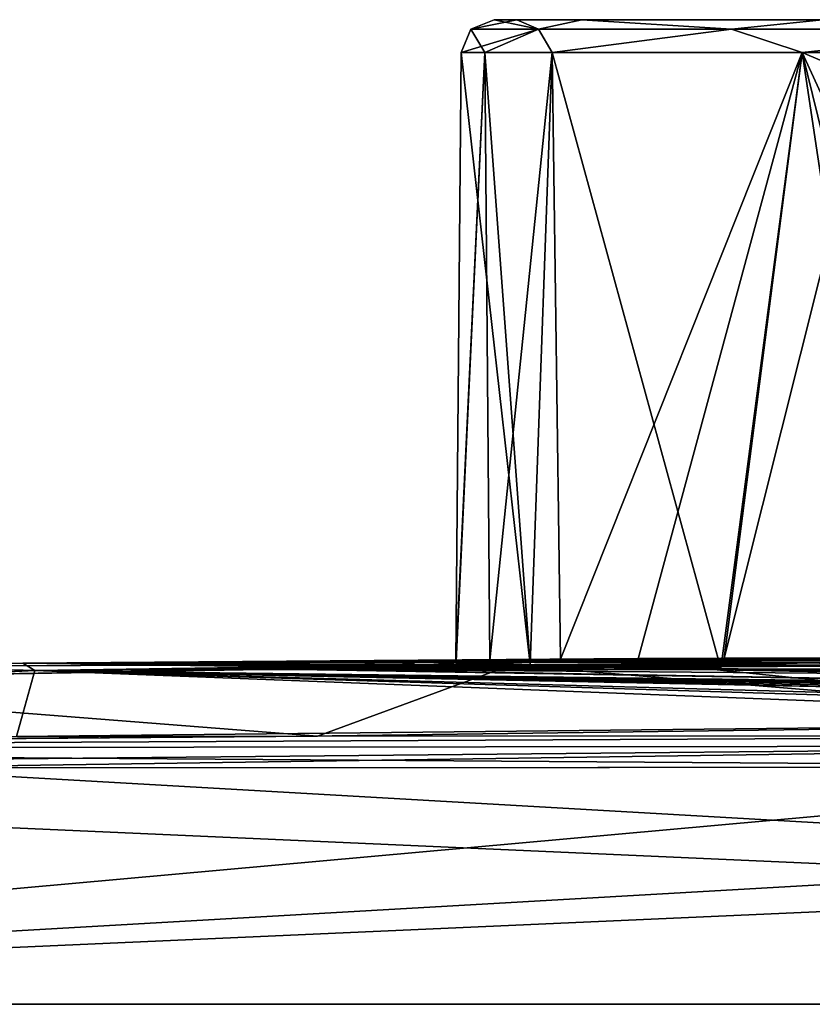
# Model space of a CAD drawing. Units: millimetres. Extents: x -82 to 82, y 17 to 106.
# Drawn here: x -41 to -17, y 27 to 57 of the extents above; entities that cross this region are included whole.
import ezdxf

# ---------------------------------------------------------------- set-up
doc = ezdxf.new("R2010")
doc.units = ezdxf.units.MM
doc.header["$LTSCALE"] = 81.481481
for name, color, linetype in [('1', 7, 'CONTINUOUS'), ('124', 7, 'CONTINUOUS'), ('125', 7, 'CONTINUOUS'), ('126', 7, 'CONTINUOUS'), ('127', 7, 'CONTINUOUS'), ('128', 7, 'CONTINUOUS'), ('129', 7, 'CONTINUOUS'), ('130', 7, 'CONTINUOUS'), ('131', 7, 'CONTINUOUS'), ('132', 7, 'CONTINUOUS'), ('133', 7, 'CONTINUOUS'), ('134', 7, 'CONTINUOUS'), ('135', 7, 'CONTINUOUS'), ('136', 7, 'CONTINUOUS'), ('137', 7, 'CONTINUOUS'), ('138', 7, 'CONTINUOUS'), ('139', 7, 'CONTINUOUS'), ('14', 7, 'CONTINUOUS'), ('140', 7, 'CONTINUOUS'), ('141', 7, 'CONTINUOUS'), ('142', 7, 'CONTINUOUS'), ('143', 7, 'CONTINUOUS'), ('144', 7, 'CONTINUOUS'), ('145', 7, 'CONTINUOUS'), ('146', 7, 'CONTINUOUS'), ('147', 7, 'CONTINUOUS'), ('148', 7, 'CONTINUOUS'), ('149', 7, 'CONTINUOUS'), ('150', 7, 'CONTINUOUS'), ('172', 7, 'CONTINUOUS'), ('173', 7, 'CONTINUOUS'), ('174', 7, 'CONTINUOUS'), ('175', 7, 'CONTINUOUS'), ('176', 7, 'CONTINUOUS'), ('19', 7, 'CONTINUOUS'), ('2', 7, 'CONTINUOUS'), ('322', 7, 'CONTINUOUS'), ('326', 7, 'CONTINUOUS'), ('329', 7, 'CONTINUOUS'), ('5', 7, 'CONTINUOUS'), ('9', 7, 'CONTINUOUS')]:
    doc.layers.add(name, color=color, linetype=linetype)

msp = doc.modelspace()

# ---------------------------------------------------------------- linework, layer by layer
at = {"layer": '1', "color": 254, "linetype": 'Continuous', "true_color": 0xe6e6e6}
for points in [[(-40.516, 37.322), (-40.146, 37.106, -40.139), (-45.144, 37.24), (-40.516, 37.322)], [(-5.315, 37.502, 0), (-2.788, 37.501, -0.364), (-40.516, 37.322), (-5.315, 37.502, 0)], [(-2.788, 37.501, -0.364), (0, 37.5, -0.5), (-40.516, 37.322), (-2.788, 37.501, -0.364)], [(0, 37.5, -0.5), (0, 37.493, -11.584), (-40.516, 37.322), (0, 37.5, -0.5)], [(0, 37.493, -11.584), (0, 37.472, -22.5), (-40.516, 37.322), (0, 37.493, -11.584)], [(0, 37.472, -22.5), (-7.249, 37.462, -24.442), (-40.516, 37.322), (0, 37.472, -22.5)], [(-7.249, 37.462, -24.442), (-12.551, 37.429, -29.738), (-40.516, 37.322), (-7.249, 37.462, -24.442)], [(-12.551, 37.429, -29.738), (-14.5, 37.362, -37), (-40.516, 37.322), (-12.551, 37.429, -29.738)], [(-14.5, 37.362, -37), (-29.858, 37.243, -39.527), (-40.516, 37.322), (-14.5, 37.362, -37)], [(-30.009, 37.242, -39.527), (-30.159, 37.241, -39.527), (-40.516, 37.322), (-30.009, 37.242, -39.527)], [(-30.159, 37.241, -39.527), (-31.053, 37.232, -39.569), (-40.516, 37.322), (-30.159, 37.241, -39.527)], [(-29.858, 37.243, -39.527), (-30.009, 37.242, -39.527), (-40.516, 37.322), (-29.858, 37.243, -39.527)], [(-31.053, 37.232, -39.569), (-31.202, 37.23, -39.584), (-40.516, 37.322), (-31.053, 37.232, -39.569)], [(-31.202, 37.23, -39.584), (-31.352, 37.228, -39.598), (-40.516, 37.322), (-31.202, 37.23, -39.584)], [(-31.352, 37.228, -39.598), (-32.237, 37.217, -39.727), (-40.516, 37.322), (-31.352, 37.228, -39.598)], [(-32.237, 37.217, -39.727), (-32.385, 37.215, -39.755), (-40.516, 37.322), (-32.237, 37.217, -39.727)], [(-32.385, 37.215, -39.755), (-32.533, 37.213, -39.784), (-40.516, 37.322), (-32.385, 37.215, -39.755)], [(-40.516, 37.322), (-32.533, 37.213, -39.784), (-40.146, 37.106, -40.139), (-40.516, 37.322)], [(-27.601, 37.201, -43.167), (-31.959, 37.169, -42.737), (-12.411, 37.254, -44.498), (-27.601, 37.201, -43.167)], [(-31.959, 37.169, -42.737), (-28.059, 37.205, -42.737), (-12.411, 37.254, -44.498), (-31.959, 37.169, -42.737)], [(-31.664, 37.139, -44.47), (-30.013, 37.155, -44.47), (-12.411, 37.254, -44.498), (-31.664, 37.139, -44.47)], [(-7.17, 37.143, -49.603), (-31.664, 37.139, -44.47), (-12.411, 37.254, -44.498), (-7.17, 37.143, -49.603)], [(-30.013, 37.155, -44.47), (-28.353, 37.169, -44.47), (-12.411, 37.254, -44.498), (-30.013, 37.155, -44.47)], [(-28.965, 37.25, -39.569), (-29.858, 37.243, -39.527), (-14.5, 37.362, -37), (-28.965, 37.25, -39.569)], [(-28.965, 37.25, -39.569), (-29.11, 37.226, -41.072), (-29.858, 37.22, -41.036), (-28.965, 37.25, -39.569)], [(-29.858, 37.243, -39.527), (-28.965, 37.25, -39.569), (-29.858, 37.22, -41.036), (-29.858, 37.243, -39.527)], [(-28.815, 37.251, -39.584), (-28.965, 37.25, -39.569), (-14.5, 37.362, -37), (-28.815, 37.251, -39.584)], [(-28.665, 37.252, -39.598), (-28.815, 37.251, -39.584), (-14.5, 37.362, -37), (-28.665, 37.252, -39.598)], [(-27.78, 37.258, -39.727), (-28.068, 37.232, -41.208), (-28.81, 37.228, -41.101), (-27.78, 37.258, -39.727)], [(-28.665, 37.252, -39.598), (-27.78, 37.258, -39.727), (-28.81, 37.228, -41.101), (-28.665, 37.252, -39.598)], [(-28.665, 37.252, -39.598), (-14.5, 37.362, -37), (-13.929, 37.31, -41.03), (-28.665, 37.252, -39.598)], [(-27.78, 37.258, -39.727), (-28.665, 37.252, -39.598), (-13.929, 37.31, -41.03), (-27.78, 37.258, -39.727)], [(-28.353, 37.169, -44.47), (-27.823, 37.178, -44.252), (-12.411, 37.254, -44.498), (-28.353, 37.169, -44.47)], [(-28.059, 37.205, -42.737), (-27.773, 37.233, -41.266), (-12.411, 37.254, -44.498), (-28.059, 37.205, -42.737)], [(-27.823, 37.178, -44.252), (-27.601, 37.19, -43.718), (-12.411, 37.254, -44.498), (-27.823, 37.178, -44.252)], [(-27.632, 37.258, -39.755), (-27.78, 37.258, -39.727), (-13.929, 37.31, -41.03), (-27.632, 37.258, -39.755)], [(-27.773, 37.233, -41.266), (-27.485, 37.259, -39.784), (-13.929, 37.31, -41.03), (-27.773, 37.233, -41.266)], [(-12.411, 37.254, -44.498), (-27.773, 37.233, -41.266), (-13.929, 37.31, -41.03), (-12.411, 37.254, -44.498)], [(-27.485, 37.259, -39.784), (-27.632, 37.258, -39.755), (-13.929, 37.31, -41.03), (-27.485, 37.259, -39.784)], [(-27.601, 37.196, -43.443), (-27.601, 37.201, -43.167), (-12.411, 37.254, -44.498), (-27.601, 37.196, -43.443)], [(-27.601, 37.19, -43.718), (-27.601, 37.196, -43.443), (-12.411, 37.254, -44.498), (-27.601, 37.19, -43.718)], [(-40.146, 37.106, -40.139), (-80.22, 35.123), (-45.144, 37.24), (-40.146, 37.106, -40.139)], [(-80.22, 35.123), (-40.146, 37.106, -40.139), (-80.213, 35.113, -33.016), (-80.22, 35.123)], [(-80.213, 35.113, -33.016), (-40.146, 37.106, -40.139), (-80.187, 35.079, -58.934), (-80.213, 35.113, -33.016)], [(-40.146, 37.106, -40.139), (-40.7, 35.105, -80.207), (-80.187, 35.079, -58.934), (-40.146, 37.106, -40.139)], [(-40.7, 35.105, -80.207), (-40.146, 37.106, -40.139), (0, 35.541, -75.663), (-40.7, 35.105, -80.207)], [(-32.533, 37.213, -39.784), (-32.245, 37.193, -41.266), (-40.146, 37.106, -40.139), (-32.533, 37.213, -39.784)], [(-32.245, 37.193, -41.266), (-31.959, 37.169, -42.737), (-40.146, 37.106, -40.139), (-32.245, 37.193, -41.266)], [(-31.959, 37.169, -42.737), (-32.416, 37.157, -43.167), (-40.146, 37.106, -40.139), (-31.959, 37.169, -42.737)], [(-32.416, 37.157, -43.167), (-32.416, 37.151, -43.443), (-40.146, 37.106, -40.139), (-32.416, 37.157, -43.167)], [(-32.416, 37.151, -43.443), (-32.416, 37.146, -43.718), (-40.146, 37.106, -40.139), (-32.416, 37.151, -43.443)], [(-32.416, 37.146, -43.718), (-32.197, 37.138, -44.249), (-40.146, 37.106, -40.139), (-32.416, 37.146, -43.718)], [(-32.197, 37.138, -44.249), (-1.728, 36.619, -61.8), (-40.146, 37.106, -40.139), (-32.197, 37.138, -44.249)], [(-1.728, 36.619, -61.8), (-1.835, 36.618, -61.804), (-40.146, 37.106, -40.139), (-1.728, 36.619, -61.8)], [(-1.835, 36.618, -61.804), (-6.08, 36.615, -61.804), (-40.146, 37.106, -40.139), (-1.835, 36.618, -61.804)], [(-6.08, 36.615, -61.804), (-8.107, 36.611, -61.812), (-40.146, 37.106, -40.139), (-6.08, 36.615, -61.804)], [(-8.107, 36.611, -61.812), (-9.062, 36.607, -61.849), (-40.146, 37.106, -40.139), (-8.107, 36.611, -61.812)], [(-9.25, 36.54, -62.918), (-9.25, 36.477, -63.895), (-40.146, 37.106, -40.139), (-9.25, 36.54, -62.918)], [(-9.25, 36.477, -63.895), (-9.107, 36.467, -64.038), (-40.146, 37.106, -40.139), (-9.25, 36.477, -63.895)], [(-9.25, 36.601, -61.948), (-9.25, 36.54, -62.918), (-40.146, 37.106, -40.139), (-9.25, 36.601, -61.948)], [(-9.221, 36.605, -61.878), (-9.25, 36.601, -61.948), (-40.146, 37.106, -40.139), (-9.221, 36.605, -61.878)], [(-9.151, 36.607, -61.849), (-9.221, 36.605, -61.878), (-40.146, 37.106, -40.139), (-9.151, 36.607, -61.849)], [(-9.062, 36.607, -61.849), (-9.151, 36.607, -61.849), (-40.146, 37.106, -40.139), (-9.062, 36.607, -61.849)], [(-40.146, 37.106, -40.139), (-9.107, 36.467, -64.038), (-4.42, 36.119, -68.863), (-40.146, 37.106, -40.139)], [(0, 35.541, -75.663), (-40.146, 37.106, -40.139), (-3.455, 35.967, -70.755), (0, 35.541, -75.663)], [(-3.455, 35.967, -70.755), (-40.146, 37.106, -40.139), (-4.42, 36.119, -68.863), (-3.455, 35.967, -70.755)], [(-30.018, 37.18, -43.167), (-32.416, 37.157, -43.167), (-31.959, 37.169, -42.737), (-30.018, 37.18, -43.167)], [(-31.352, 37.228, -39.598), (-31.207, 37.206, -41.101), (-32.237, 37.217, -39.727), (-31.352, 37.228, -39.598)], [(-32.237, 37.217, -39.727), (-31.207, 37.206, -41.101), (-31.949, 37.197, -41.208), (-32.237, 37.217, -39.727)], [(-31.664, 37.139, -44.47), (-1.728, 36.619, -61.8), (-32.197, 37.138, -44.249), (-31.664, 37.139, -44.47)], [(-31.811, 37.172, -42.709), (-28.059, 37.205, -42.737), (-31.959, 37.169, -42.737), (-31.811, 37.172, -42.709)], [(-27.601, 37.201, -43.167), (-30.018, 37.18, -43.167), (-31.959, 37.169, -42.737), (-27.601, 37.201, -43.167)], [(-31.207, 37.206, -41.101), (-31.064, 37.181, -42.593), (-31.949, 37.197, -41.208), (-31.207, 37.206, -41.101)], [(-31.949, 37.197, -41.208), (-31.064, 37.181, -42.593), (-31.663, 37.174, -42.68), (-31.949, 37.197, -41.208)], [(-28.207, 37.205, -42.709), (-28.059, 37.205, -42.737), (-31.811, 37.172, -42.709), (-28.207, 37.205, -42.709)], [(-31.663, 37.174, -42.68), (-28.207, 37.205, -42.709), (-31.811, 37.172, -42.709), (-31.663, 37.174, -42.68)], [(0, 37.091, -51.5), (-31.664, 37.139, -44.47), (-7.17, 37.143, -49.603), (0, 37.091, -51.5)], [(-1.728, 36.619, -61.8), (-31.664, 37.139, -44.47), (0, 36.887, -56.733), (-1.728, 36.619, -61.8)], [(0, 36.887, -56.733), (-31.664, 37.139, -44.47), (0, 37.091, -51.5), (0, 36.887, -56.733)], [(-28.354, 37.204, -42.68), (-28.207, 37.205, -42.709), (-31.663, 37.174, -42.68), (-28.354, 37.204, -42.68)], [(-31.064, 37.181, -42.593), (-28.354, 37.204, -42.68), (-31.663, 37.174, -42.68), (-31.064, 37.181, -42.593)], [(-28.954, 37.2, -42.593), (-28.354, 37.204, -42.68), (-31.064, 37.181, -42.593), (-28.954, 37.2, -42.593)], [(-30.914, 37.183, -42.578), (-28.954, 37.2, -42.593), (-31.064, 37.181, -42.593), (-30.914, 37.183, -42.578)], [(-30.159, 37.241, -39.527), (-30.159, 37.217, -41.036), (-31.053, 37.232, -39.569), (-30.159, 37.241, -39.527)], [(-31.053, 37.232, -39.569), (-30.159, 37.217, -41.036), (-30.908, 37.209, -41.072), (-31.053, 37.232, -39.569)], [(-29.103, 37.199, -42.579), (-28.954, 37.2, -42.593), (-30.914, 37.183, -42.578), (-29.103, 37.199, -42.579)], [(-30.764, 37.185, -42.564), (-29.103, 37.199, -42.579), (-30.914, 37.183, -42.578), (-30.764, 37.185, -42.564)], [(-30.159, 37.217, -41.036), (-30.159, 37.191, -42.535), (-30.908, 37.209, -41.072), (-30.159, 37.217, -41.036)], [(-30.908, 37.209, -41.072), (-30.159, 37.191, -42.535), (-30.764, 37.185, -42.564), (-30.908, 37.209, -41.072)], [(-29.253, 37.198, -42.564), (-29.103, 37.199, -42.579), (-30.764, 37.185, -42.564), (-29.253, 37.198, -42.564)], [(-30.159, 37.191, -42.535), (-29.253, 37.198, -42.564), (-30.764, 37.185, -42.564), (-30.159, 37.191, -42.535)], [(-30.009, 37.192, -42.535), (-29.253, 37.198, -42.564), (-30.159, 37.191, -42.535), (-30.009, 37.192, -42.535)], [(-29.858, 37.194, -42.535), (-29.253, 37.198, -42.564), (-30.009, 37.192, -42.535), (-29.858, 37.194, -42.535)], [(-29.11, 37.226, -41.072), (-29.253, 37.198, -42.564), (-29.858, 37.194, -42.535), (-29.11, 37.226, -41.072)], [(-29.11, 37.226, -41.072), (-29.858, 37.194, -42.535), (-29.858, 37.22, -41.036), (-29.11, 37.226, -41.072)], [(-28.068, 37.232, -41.208), (-28.354, 37.204, -42.68), (-28.954, 37.2, -42.593), (-28.068, 37.232, -41.208)], [(-28.068, 37.232, -41.208), (-28.954, 37.2, -42.593), (-28.81, 37.228, -41.101), (-28.068, 37.232, -41.208)], [(-40.7, 35.105, -80.207), (0, 35.541, -75.663), (-31.903, 35.112, -80.212), (-40.7, 35.105, -80.207)], [(0, 35.121, -80.219), (-31.903, 35.112, -80.212), (0, 35.541, -75.663), (0, 35.121, -80.219)]]:
    msp.add_3dface(points, dxfattribs=at)
at = {"layer": '124', "color": 254, "linetype": 'Continuous', "true_color": 0xe6e6e6}
for points in [[(-30.019, 37.23, -43.168), (-27.601, 37.201, -43.167), (-27.602, 37.251, -43.168), (-30.019, 37.23, -43.168)], [(-32.417, 37.207, -43.168), (-32.416, 37.157, -43.167), (-30.019, 37.23, -43.168), (-32.417, 37.207, -43.168)], [(-32.416, 37.157, -43.167), (-30.018, 37.18, -43.167), (-30.019, 37.23, -43.168), (-32.416, 37.157, -43.167)], [(-30.018, 37.18, -43.167), (-27.601, 37.201, -43.167), (-30.019, 37.23, -43.168), (-30.018, 37.18, -43.167)]]:
    msp.add_3dface(points, dxfattribs=at)
at = {"layer": '125', "color": 254, "linetype": 'Continuous', "true_color": 0xe6e6e6}
for points in [[(-32.416, 37.157, -43.167), (-32.417, 37.207, -43.168), (-32.417, 37.201, -43.444), (-32.416, 37.157, -43.167)], [(-32.416, 37.146, -43.718), (-32.416, 37.151, -43.443), (-32.417, 37.201, -43.444), (-32.416, 37.146, -43.718)], [(-32.417, 37.196, -43.719), (-32.416, 37.146, -43.718), (-32.417, 37.201, -43.444), (-32.417, 37.196, -43.719)], [(-32.416, 37.151, -43.443), (-32.416, 37.157, -43.167), (-32.417, 37.201, -43.444), (-32.416, 37.151, -43.443)]]:
    msp.add_3dface(points, dxfattribs=at)
at = {"layer": '126', "color": 254, "linetype": 'Continuous', "true_color": 0xe6e6e6}
for points in [[(-32.416, 37.146, -43.718), (-32.417, 37.196, -43.719), (-32.198, 37.188, -44.25), (-32.416, 37.146, -43.718)], [(-32.197, 37.138, -44.249), (-32.416, 37.146, -43.718), (-32.198, 37.188, -44.25), (-32.197, 37.138, -44.249)], [(-31.665, 37.188, -44.472), (-32.197, 37.138, -44.249), (-32.198, 37.188, -44.25), (-31.665, 37.188, -44.472)], [(-31.664, 37.139, -44.47), (-32.197, 37.138, -44.249), (-31.665, 37.188, -44.472), (-31.664, 37.139, -44.47)]]:
    msp.add_3dface(points, dxfattribs=at)
at = {"layer": '127', "color": 254, "linetype": 'Continuous', "true_color": 0xe6e6e6}
for points in [[(-31.664, 37.139, -44.47), (-31.665, 37.188, -44.472), (-30.014, 37.205, -44.472), (-31.664, 37.139, -44.47)], [(-30.013, 37.155, -44.47), (-31.664, 37.139, -44.47), (-30.014, 37.205, -44.472), (-30.013, 37.155, -44.47)], [(-28.354, 37.219, -44.471), (-28.353, 37.169, -44.47), (-30.014, 37.205, -44.472), (-28.354, 37.219, -44.471)], [(-28.353, 37.169, -44.47), (-30.013, 37.155, -44.47), (-30.014, 37.205, -44.472), (-28.353, 37.169, -44.47)]]:
    msp.add_3dface(points, dxfattribs=at)
at = {"layer": '128', "color": 254, "linetype": 'Continuous', "true_color": 0xe6e6e6}
for points in [[(-28.353, 37.169, -44.47), (-28.354, 37.219, -44.471), (-27.823, 37.228, -44.253), (-28.353, 37.169, -44.47)], [(-27.823, 37.178, -44.252), (-28.353, 37.169, -44.47), (-27.823, 37.228, -44.253), (-27.823, 37.178, -44.252)], [(-27.601, 37.19, -43.718), (-27.823, 37.178, -44.252), (-27.602, 37.24, -43.719), (-27.601, 37.19, -43.718)], [(-27.602, 37.24, -43.719), (-27.823, 37.178, -44.252), (-27.823, 37.228, -44.253), (-27.602, 37.24, -43.719)]]:
    msp.add_3dface(points, dxfattribs=at)
at = {"layer": '129', "color": 254, "linetype": 'Continuous', "true_color": 0xe6e6e6}
for points in [[(-27.602, 37.251, -43.168), (-27.601, 37.201, -43.167), (-27.602, 37.246, -43.444), (-27.602, 37.251, -43.168)], [(-27.601, 37.201, -43.167), (-27.601, 37.196, -43.443), (-27.602, 37.246, -43.444), (-27.601, 37.201, -43.167)], [(-27.601, 37.196, -43.443), (-27.601, 37.19, -43.718), (-27.602, 37.246, -43.444), (-27.601, 37.196, -43.443)], [(-27.601, 37.19, -43.718), (-27.602, 37.24, -43.719), (-27.602, 37.246, -43.444), (-27.601, 37.19, -43.718)]]:
    msp.add_3dface(points, dxfattribs=at)
at = {"layer": '130', "color": 254, "linetype": 'Continuous', "true_color": 0xe6e6e6}
for points in [[(-27.773, 37.233, -41.266), (-28.059, 37.205, -42.737), (-27.773, 37.283, -41.267), (-27.773, 37.233, -41.266)], [(-27.773, 37.283, -41.267), (-28.059, 37.205, -42.737), (-28.059, 37.255, -42.738), (-27.773, 37.283, -41.267)], [(-27.485, 37.309, -39.785), (-27.485, 37.259, -39.784), (-27.773, 37.283, -41.267), (-27.485, 37.309, -39.785)], [(-27.485, 37.259, -39.784), (-27.773, 37.233, -41.266), (-27.773, 37.283, -41.267), (-27.485, 37.259, -39.784)]]:
    msp.add_3dface(points, dxfattribs=at)
at = {"layer": '131', "color": 254, "linetype": 'Continuous', "true_color": 0xe6e6e6}
for points in [[(-27.78, 37.258, -39.727), (-27.632, 37.258, -39.755), (-27.633, 37.308, -39.756), (-27.78, 37.258, -39.727)], [(-27.78, 37.307, -39.727), (-27.78, 37.258, -39.727), (-27.633, 37.308, -39.756), (-27.78, 37.307, -39.727)], [(-27.485, 37.259, -39.784), (-27.485, 37.309, -39.785), (-27.633, 37.308, -39.756), (-27.485, 37.259, -39.784)], [(-27.632, 37.258, -39.755), (-27.485, 37.259, -39.784), (-27.633, 37.308, -39.756), (-27.632, 37.258, -39.755)]]:
    msp.add_3dface(points, dxfattribs=at)
at = {"layer": '132', "color": 254, "linetype": 'Continuous', "true_color": 0xe6e6e6}
for points in [[(-28.355, 37.254, -42.681), (-28.068, 37.232, -41.208), (-28.069, 37.282, -41.209), (-28.355, 37.254, -42.681)], [(-28.354, 37.204, -42.68), (-28.068, 37.232, -41.208), (-28.355, 37.254, -42.681), (-28.354, 37.204, -42.68)], [(-27.78, 37.258, -39.727), (-27.78, 37.307, -39.727), (-28.069, 37.282, -41.209), (-27.78, 37.258, -39.727)], [(-28.068, 37.232, -41.208), (-27.78, 37.258, -39.727), (-28.069, 37.282, -41.209), (-28.068, 37.232, -41.208)]]:
    msp.add_3dface(points, dxfattribs=at)
at = {"layer": '133', "color": 254, "linetype": 'Continuous', "true_color": 0xe6e6e6}
for points in [[(-28.354, 37.204, -42.68), (-28.355, 37.254, -42.681), (-28.207, 37.255, -42.709), (-28.354, 37.204, -42.68)], [(-28.207, 37.205, -42.709), (-28.354, 37.204, -42.68), (-28.207, 37.255, -42.709), (-28.207, 37.205, -42.709)], [(-28.059, 37.205, -42.737), (-28.207, 37.205, -42.709), (-28.207, 37.255, -42.709), (-28.059, 37.205, -42.737)], [(-28.059, 37.255, -42.738), (-28.059, 37.205, -42.737), (-28.207, 37.255, -42.709), (-28.059, 37.255, -42.738)]]:
    msp.add_3dface(points, dxfattribs=at)
at = {"layer": '134', "color": 254, "linetype": 'Continuous', "true_color": 0xe6e6e6}
for points in [[(-28.81, 37.228, -41.101), (-28.954, 37.2, -42.593), (-28.81, 37.278, -41.101), (-28.81, 37.228, -41.101)], [(-28.81, 37.278, -41.101), (-28.954, 37.2, -42.593), (-28.954, 37.25, -42.594), (-28.81, 37.278, -41.101)], [(-28.666, 37.302, -39.599), (-28.665, 37.252, -39.598), (-28.81, 37.278, -41.101), (-28.666, 37.302, -39.599)], [(-28.665, 37.252, -39.598), (-28.81, 37.228, -41.101), (-28.81, 37.278, -41.101), (-28.665, 37.252, -39.598)]]:
    msp.add_3dface(points, dxfattribs=at)
at = {"layer": '135', "color": 254, "linetype": 'Continuous', "true_color": 0xe6e6e6}
for points in [[(-28.965, 37.25, -39.569), (-28.815, 37.251, -39.584), (-28.816, 37.301, -39.585), (-28.965, 37.25, -39.569)], [(-28.965, 37.3, -39.57), (-28.965, 37.25, -39.569), (-28.816, 37.301, -39.585), (-28.965, 37.3, -39.57)], [(-28.665, 37.252, -39.598), (-28.666, 37.302, -39.599), (-28.816, 37.301, -39.585), (-28.665, 37.252, -39.598)], [(-28.815, 37.251, -39.584), (-28.665, 37.252, -39.598), (-28.816, 37.301, -39.585), (-28.815, 37.251, -39.584)]]:
    msp.add_3dface(points, dxfattribs=at)
at = {"layer": '136', "color": 254, "linetype": 'Continuous', "true_color": 0xe6e6e6}
for points in [[(-29.254, 37.248, -42.565), (-29.11, 37.226, -41.072), (-29.11, 37.276, -41.073), (-29.254, 37.248, -42.565)], [(-28.965, 37.25, -39.569), (-28.965, 37.3, -39.57), (-29.11, 37.276, -41.073), (-28.965, 37.25, -39.569)], [(-29.11, 37.226, -41.072), (-28.965, 37.25, -39.569), (-29.11, 37.276, -41.073), (-29.11, 37.226, -41.072)], [(-29.253, 37.198, -42.564), (-29.11, 37.226, -41.072), (-29.254, 37.248, -42.565), (-29.253, 37.198, -42.564)]]:
    msp.add_3dface(points, dxfattribs=at)
at = {"layer": '137', "color": 254, "linetype": 'Continuous', "true_color": 0xe6e6e6}
for points in [[(-28.954, 37.25, -42.594), (-28.954, 37.2, -42.593), (-29.104, 37.249, -42.579), (-28.954, 37.25, -42.594)], [(-29.253, 37.198, -42.564), (-29.254, 37.248, -42.565), (-29.104, 37.249, -42.579), (-29.253, 37.198, -42.564)], [(-29.103, 37.199, -42.579), (-29.253, 37.198, -42.564), (-29.104, 37.249, -42.579), (-29.103, 37.199, -42.579)], [(-28.954, 37.2, -42.593), (-29.103, 37.199, -42.579), (-29.104, 37.249, -42.579), (-28.954, 37.2, -42.593)]]:
    msp.add_3dface(points, dxfattribs=at)
at = {"layer": '138', "color": 254, "linetype": 'Continuous', "true_color": 0xe6e6e6}
for points in [[(-29.859, 37.293, -39.527), (-29.858, 37.243, -39.527), (-29.859, 37.27, -41.037), (-29.859, 37.293, -39.527)], [(-29.858, 37.22, -41.036), (-29.858, 37.194, -42.535), (-29.859, 37.27, -41.037), (-29.858, 37.22, -41.036)], [(-29.859, 37.27, -41.037), (-29.858, 37.194, -42.535), (-29.859, 37.244, -42.536), (-29.859, 37.27, -41.037)], [(-29.858, 37.243, -39.527), (-29.858, 37.22, -41.036), (-29.859, 37.27, -41.037), (-29.858, 37.243, -39.527)]]:
    msp.add_3dface(points, dxfattribs=at)
at = {"layer": '139', "color": 254, "linetype": 'Continuous', "true_color": 0xe6e6e6}
for points in [[(-30.16, 37.291, -39.527), (-30.159, 37.241, -39.527), (-30.009, 37.292, -39.527), (-30.16, 37.291, -39.527)], [(-30.159, 37.241, -39.527), (-30.009, 37.242, -39.527), (-30.009, 37.292, -39.527), (-30.159, 37.241, -39.527)], [(-29.858, 37.243, -39.527), (-29.859, 37.293, -39.527), (-30.009, 37.292, -39.527), (-29.858, 37.243, -39.527)], [(-30.009, 37.242, -39.527), (-29.858, 37.243, -39.527), (-30.009, 37.292, -39.527), (-30.009, 37.242, -39.527)]]:
    msp.add_3dface(points, dxfattribs=at)
at = {"layer": '14', "color": 254, "linetype": 'Continuous', "true_color": 0xe6e6e6}
for points in [[(0, 35.121, 80.219), (-31.592, 35.112, 80.212), (-79.503, 34.732, 80.822), (0, 35.121, 80.219)], [(0, 34.818, 80.847), (0, 35.121, 80.219), (-79.503, 34.732, 80.822), (0, 34.818, 80.847)], [(-31.592, 35.112, 80.212), (-58.124, 35.079, 80.187), (-79.503, 34.732, 80.822), (-31.592, 35.112, 80.212)], [(-79.5, 34.061, 81.13), (0, 34.818, 80.847), (-79.503, 34.732, 80.822), (-79.5, 34.061, 81.13)], [(-79.5, 34.061, 81.13), (-45.495, 34.156, 81.125), (0, 34.818, 80.847), (-79.5, 34.061, 81.13)], [(-45.495, 34.156, 81.125), (0, 34.178, 81.124), (0, 34.818, 80.847), (-45.495, 34.156, 81.125)]]:
    msp.add_3dface(points, dxfattribs=at)
at = {"layer": '140', "color": 254, "linetype": 'Continuous', "true_color": 0xe6e6e6}
for points in [[(-30.159, 37.241, -39.527), (-30.16, 37.291, -39.527), (-30.16, 37.267, -41.037), (-30.159, 37.241, -39.527)], [(-30.159, 37.217, -41.036), (-30.159, 37.241, -39.527), (-30.16, 37.267, -41.037), (-30.159, 37.217, -41.036)], [(-30.16, 37.241, -42.536), (-30.159, 37.217, -41.036), (-30.16, 37.267, -41.037), (-30.16, 37.241, -42.536)], [(-30.159, 37.191, -42.535), (-30.159, 37.217, -41.036), (-30.16, 37.241, -42.536), (-30.159, 37.191, -42.535)]]:
    msp.add_3dface(points, dxfattribs=at)
at = {"layer": '141', "color": 254, "linetype": 'Continuous', "true_color": 0xe6e6e6}
for points in [[(-30.159, 37.191, -42.535), (-30.16, 37.241, -42.536), (-30.009, 37.242, -42.536), (-30.159, 37.191, -42.535)], [(-30.009, 37.192, -42.535), (-30.159, 37.191, -42.535), (-30.009, 37.242, -42.536), (-30.009, 37.192, -42.535)], [(-29.859, 37.244, -42.536), (-29.858, 37.194, -42.535), (-30.009, 37.242, -42.536), (-29.859, 37.244, -42.536)], [(-29.858, 37.194, -42.535), (-30.009, 37.192, -42.535), (-30.009, 37.242, -42.536), (-29.858, 37.194, -42.535)]]:
    msp.add_3dface(points, dxfattribs=at)
at = {"layer": '142', "color": 254, "linetype": 'Continuous', "true_color": 0xe6e6e6}
for points in [[(-31.353, 37.278, -39.599), (-31.352, 37.228, -39.598), (-31.203, 37.28, -39.585), (-31.353, 37.278, -39.599)], [(-31.352, 37.228, -39.598), (-31.202, 37.23, -39.584), (-31.203, 37.28, -39.585), (-31.352, 37.228, -39.598)], [(-31.203, 37.28, -39.585), (-31.053, 37.232, -39.569), (-31.053, 37.282, -39.57), (-31.203, 37.28, -39.585)], [(-31.202, 37.23, -39.584), (-31.053, 37.232, -39.569), (-31.203, 37.28, -39.585), (-31.202, 37.23, -39.584)]]:
    msp.add_3dface(points, dxfattribs=at)
at = {"layer": '143', "color": 254, "linetype": 'Continuous', "true_color": 0xe6e6e6}
for points in [[(-31.352, 37.228, -39.598), (-31.353, 37.278, -39.599), (-31.208, 37.256, -41.101), (-31.352, 37.228, -39.598)], [(-31.207, 37.206, -41.101), (-31.352, 37.228, -39.598), (-31.208, 37.256, -41.101), (-31.207, 37.206, -41.101)], [(-31.064, 37.231, -42.594), (-31.207, 37.206, -41.101), (-31.208, 37.256, -41.101), (-31.064, 37.231, -42.594)], [(-31.064, 37.181, -42.593), (-31.207, 37.206, -41.101), (-31.064, 37.231, -42.594), (-31.064, 37.181, -42.593)]]:
    msp.add_3dface(points, dxfattribs=at)
at = {"layer": '144', "color": 254, "linetype": 'Continuous', "true_color": 0xe6e6e6}
for points in [[(-30.914, 37.183, -42.578), (-31.064, 37.181, -42.593), (-30.915, 37.233, -42.579), (-30.914, 37.183, -42.578)], [(-31.064, 37.181, -42.593), (-31.064, 37.231, -42.594), (-30.915, 37.233, -42.579), (-31.064, 37.181, -42.593)], [(-30.765, 37.235, -42.565), (-30.764, 37.185, -42.564), (-30.915, 37.233, -42.579), (-30.765, 37.235, -42.565)], [(-30.764, 37.185, -42.564), (-30.914, 37.183, -42.578), (-30.915, 37.233, -42.579), (-30.764, 37.185, -42.564)]]:
    msp.add_3dface(points, dxfattribs=at)
at = {"layer": '145', "color": 254, "linetype": 'Continuous', "true_color": 0xe6e6e6}
for points in [[(-31.053, 37.282, -39.57), (-31.053, 37.232, -39.569), (-30.908, 37.259, -41.073), (-31.053, 37.282, -39.57)], [(-31.053, 37.232, -39.569), (-30.908, 37.209, -41.072), (-30.908, 37.259, -41.073), (-31.053, 37.232, -39.569)], [(-30.908, 37.209, -41.072), (-30.764, 37.185, -42.564), (-30.908, 37.259, -41.073), (-30.908, 37.209, -41.072)], [(-30.764, 37.185, -42.564), (-30.765, 37.235, -42.565), (-30.908, 37.259, -41.073), (-30.764, 37.185, -42.564)]]:
    msp.add_3dface(points, dxfattribs=at)
at = {"layer": '146', "color": 254, "linetype": 'Continuous', "true_color": 0xe6e6e6}
for points in [[(-32.533, 37.213, -39.784), (-32.385, 37.215, -39.755), (-32.386, 37.265, -39.756), (-32.533, 37.213, -39.784)], [(-32.533, 37.263, -39.785), (-32.533, 37.213, -39.784), (-32.386, 37.265, -39.756), (-32.533, 37.263, -39.785)], [(-32.386, 37.265, -39.756), (-32.237, 37.217, -39.727), (-32.238, 37.267, -39.727), (-32.386, 37.265, -39.756)], [(-32.385, 37.215, -39.755), (-32.237, 37.217, -39.727), (-32.386, 37.265, -39.756), (-32.385, 37.215, -39.755)]]:
    msp.add_3dface(points, dxfattribs=at)
at = {"layer": '147', "color": 254, "linetype": 'Continuous', "true_color": 0xe6e6e6}
for points in [[(-32.533, 37.213, -39.784), (-32.533, 37.263, -39.785), (-32.245, 37.243, -41.266), (-32.533, 37.213, -39.784)], [(-32.245, 37.193, -41.266), (-32.533, 37.213, -39.784), (-32.245, 37.243, -41.266), (-32.245, 37.193, -41.266)], [(-31.959, 37.219, -42.738), (-32.245, 37.193, -41.266), (-32.245, 37.243, -41.266), (-31.959, 37.219, -42.738)], [(-31.959, 37.169, -42.737), (-32.245, 37.193, -41.266), (-31.959, 37.219, -42.738), (-31.959, 37.169, -42.737)]]:
    msp.add_3dface(points, dxfattribs=at)
at = {"layer": '148', "color": 254, "linetype": 'Continuous', "true_color": 0xe6e6e6}
for points in [[(-31.811, 37.172, -42.709), (-31.959, 37.169, -42.737), (-31.812, 37.222, -42.709), (-31.811, 37.172, -42.709)], [(-31.959, 37.169, -42.737), (-31.959, 37.219, -42.738), (-31.812, 37.222, -42.709), (-31.959, 37.169, -42.737)], [(-31.664, 37.224, -42.681), (-31.663, 37.174, -42.68), (-31.812, 37.222, -42.709), (-31.664, 37.224, -42.681)], [(-31.663, 37.174, -42.68), (-31.811, 37.172, -42.709), (-31.812, 37.222, -42.709), (-31.663, 37.174, -42.68)]]:
    msp.add_3dface(points, dxfattribs=at)
at = {"layer": '149', "color": 254, "linetype": 'Continuous', "true_color": 0xe6e6e6}
for points in [[(-32.238, 37.267, -39.727), (-32.237, 37.217, -39.727), (-31.95, 37.247, -41.209), (-32.238, 37.267, -39.727)], [(-32.237, 37.217, -39.727), (-31.949, 37.197, -41.208), (-31.95, 37.247, -41.209), (-32.237, 37.217, -39.727)], [(-31.949, 37.197, -41.208), (-31.663, 37.174, -42.68), (-31.95, 37.247, -41.209), (-31.949, 37.197, -41.208)], [(-31.663, 37.174, -42.68), (-31.664, 37.224, -42.681), (-31.95, 37.247, -41.209), (-31.663, 37.174, -42.68)]]:
    msp.add_3dface(points, dxfattribs=at)
at = {"layer": '150', "color": 250, "linetype": 'Continuous', "true_color": 0x333333}
for points in [[(-32.533, 37.263, -39.785), (-32.386, 37.265, -39.756), (-31.95, 37.247, -41.209), (-32.533, 37.263, -39.785)], [(-32.245, 37.243, -41.266), (-32.533, 37.263, -39.785), (-31.95, 37.247, -41.209), (-32.245, 37.243, -41.266)], [(-32.386, 37.265, -39.756), (-32.238, 37.267, -39.727), (-31.95, 37.247, -41.209), (-32.386, 37.265, -39.756)], [(-31.353, 37.278, -39.599), (-31.203, 37.28, -39.585), (-30.908, 37.259, -41.073), (-31.353, 37.278, -39.599)], [(-31.208, 37.256, -41.101), (-31.353, 37.278, -39.599), (-30.908, 37.259, -41.073), (-31.208, 37.256, -41.101)], [(-30.765, 37.235, -42.565), (-31.208, 37.256, -41.101), (-30.908, 37.259, -41.073), (-30.765, 37.235, -42.565)], [(-31.064, 37.231, -42.594), (-31.208, 37.256, -41.101), (-30.915, 37.233, -42.579), (-31.064, 37.231, -42.594)], [(-31.208, 37.256, -41.101), (-30.765, 37.235, -42.565), (-30.915, 37.233, -42.579), (-31.208, 37.256, -41.101)], [(-31.203, 37.28, -39.585), (-31.053, 37.282, -39.57), (-30.908, 37.259, -41.073), (-31.203, 37.28, -39.585)], [(-29.859, 37.27, -41.037), (-30.16, 37.291, -39.527), (-30.009, 37.292, -39.527), (-29.859, 37.27, -41.037)], [(-30.16, 37.291, -39.527), (-29.859, 37.27, -41.037), (-30.16, 37.267, -41.037), (-30.16, 37.291, -39.527)], [(-29.859, 37.27, -41.037), (-29.859, 37.244, -42.536), (-30.16, 37.267, -41.037), (-29.859, 37.27, -41.037)], [(-30.16, 37.267, -41.037), (-29.859, 37.244, -42.536), (-30.009, 37.242, -42.536), (-30.16, 37.267, -41.037)], [(-30.16, 37.241, -42.536), (-30.16, 37.267, -41.037), (-30.009, 37.242, -42.536), (-30.16, 37.241, -42.536)], [(-30.019, 37.23, -43.168), (-27.602, 37.251, -43.168), (-27.602, 37.246, -43.444), (-30.019, 37.23, -43.168)], [(-29.859, 37.293, -39.527), (-29.859, 37.27, -41.037), (-30.009, 37.292, -39.527), (-29.859, 37.293, -39.527)], [(-28.81, 37.278, -41.101), (-29.254, 37.248, -42.565), (-29.11, 37.276, -41.073), (-28.81, 37.278, -41.101)], [(-29.254, 37.248, -42.565), (-28.81, 37.278, -41.101), (-29.104, 37.249, -42.579), (-29.254, 37.248, -42.565)], [(-28.666, 37.302, -39.599), (-28.81, 37.278, -41.101), (-29.11, 37.276, -41.073), (-28.666, 37.302, -39.599)], [(-28.816, 37.301, -39.585), (-28.666, 37.302, -39.599), (-29.11, 37.276, -41.073), (-28.816, 37.301, -39.585)], [(-28.965, 37.3, -39.57), (-28.816, 37.301, -39.585), (-29.11, 37.276, -41.073), (-28.965, 37.3, -39.57)], [(-28.81, 37.278, -41.101), (-28.954, 37.25, -42.594), (-29.104, 37.249, -42.579), (-28.81, 37.278, -41.101)], [(-27.773, 37.283, -41.267), (-28.355, 37.254, -42.681), (-28.069, 37.282, -41.209), (-27.773, 37.283, -41.267)], [(-28.355, 37.254, -42.681), (-27.773, 37.283, -41.267), (-28.207, 37.255, -42.709), (-28.355, 37.254, -42.681)], [(-27.773, 37.283, -41.267), (-28.059, 37.255, -42.738), (-28.207, 37.255, -42.709), (-27.773, 37.283, -41.267)], [(-27.485, 37.309, -39.785), (-27.773, 37.283, -41.267), (-28.069, 37.282, -41.209), (-27.485, 37.309, -39.785)], [(-27.633, 37.308, -39.756), (-27.485, 37.309, -39.785), (-28.069, 37.282, -41.209), (-27.633, 37.308, -39.756)], [(-27.78, 37.307, -39.727), (-27.633, 37.308, -39.756), (-28.069, 37.282, -41.209), (-27.78, 37.307, -39.727)], [(-32.417, 37.207, -43.168), (-30.019, 37.23, -43.168), (-27.602, 37.246, -43.444), (-32.417, 37.207, -43.168)], [(-32.417, 37.201, -43.444), (-32.417, 37.207, -43.168), (-27.602, 37.246, -43.444), (-32.417, 37.201, -43.444)], [(-27.602, 37.24, -43.719), (-32.417, 37.201, -43.444), (-27.602, 37.246, -43.444), (-27.602, 37.24, -43.719)], [(-32.417, 37.196, -43.719), (-32.417, 37.201, -43.444), (-27.602, 37.24, -43.719), (-32.417, 37.196, -43.719)], [(-32.417, 37.196, -43.719), (-27.602, 37.24, -43.719), (-27.823, 37.228, -44.253), (-32.417, 37.196, -43.719)], [(-32.198, 37.188, -44.25), (-32.417, 37.196, -43.719), (-27.823, 37.228, -44.253), (-32.198, 37.188, -44.25)], [(-31.664, 37.224, -42.681), (-32.245, 37.243, -41.266), (-31.95, 37.247, -41.209), (-31.664, 37.224, -42.681)], [(-31.959, 37.219, -42.738), (-32.245, 37.243, -41.266), (-31.812, 37.222, -42.709), (-31.959, 37.219, -42.738)], [(-32.245, 37.243, -41.266), (-31.664, 37.224, -42.681), (-31.812, 37.222, -42.709), (-32.245, 37.243, -41.266)], [(-28.354, 37.219, -44.471), (-32.198, 37.188, -44.25), (-27.823, 37.228, -44.253), (-28.354, 37.219, -44.471)], [(-32.198, 37.188, -44.25), (-28.354, 37.219, -44.471), (-30.014, 37.205, -44.472), (-32.198, 37.188, -44.25)], [(-31.665, 37.188, -44.472), (-32.198, 37.188, -44.25), (-30.014, 37.205, -44.472), (-31.665, 37.188, -44.472)]]:
    msp.add_3dface(points, dxfattribs=at)
at = {"layer": '172', "color": 7, "linetype": 'Continuous'}
for points in [[(-26.243, 56.8, 28), (-25.551, 56.8, 33.988), (-10.5, 56.8, 28), (-26.243, 56.8, 28)], [(-25.551, 56.8, 22.012), (-26.243, 56.8, 28), (-8.493, 56.8, 21.828), (-25.551, 56.8, 22.012)], [(-26.243, 56.8, 28), (-10.5, 56.8, 28), (-8.493, 56.8, 21.828), (-26.243, 56.8, 28)], [(-25.551, 56.8, 33.988), (-23.585, 56.8, 39.51), (-8.493, 56.8, 34.172), (-25.551, 56.8, 33.988)], [(-10.5, 56.8, 28), (-25.551, 56.8, 33.988), (-8.493, 56.8, 34.172), (-10.5, 56.8, 28)], [(-23.584, 56.8, 16.488), (-25.551, 56.8, 22.012), (-3.247, 56.8, 18.015), (-23.584, 56.8, 16.488)], [(-3.247, 56.8, 18.015), (-25.551, 56.8, 22.012), (-8.493, 56.8, 21.828), (-3.247, 56.8, 18.015)], [(-16.295, 56.8, 48.571), (23.584, 56.8, 39.512), (-23.585, 56.8, 39.51), (-16.295, 56.8, 48.571)], [(-23.585, 56.8, 39.51), (23.584, 56.8, 39.512), (3.247, 56.8, 37.985), (-23.585, 56.8, 39.51)], [(-8.493, 56.8, 34.172), (-23.585, 56.8, 39.51), (-3.247, 56.8, 37.985), (-8.493, 56.8, 34.172)], [(-3.247, 56.8, 37.985), (-23.585, 56.8, 39.51), (3.247, 56.8, 37.985), (-3.247, 56.8, 37.985)], [(-16.293, 56.8, 7.427), (-23.584, 56.8, 16.488), (16.295, 56.8, 7.429), (-16.293, 56.8, 7.427)], [(16.295, 56.8, 7.429), (-23.584, 56.8, 16.488), (23.585, 56.8, 16.49), (16.295, 56.8, 7.429)], [(23.585, 56.8, 16.49), (-23.584, 56.8, 16.488), (-3.247, 56.8, 18.015), (23.585, 56.8, 16.49)]]:
    msp.add_3dface(points, dxfattribs=at)
at = {"layer": '173', "color": 7, "linetype": 'Continuous'}
for points in [[(-27.399, 37.381, 27.496), (-27.404, 37.378, 28), (-26.525, 55.809, 21.783), (-27.399, 37.381, 27.496)], [(-27.404, 37.378, 28), (-27.243, 55.809, 28), (-26.525, 55.809, 21.783), (-27.404, 37.378, 28)], [(-27.386, 37.384, 26.991), (-27.399, 37.381, 27.496), (-26.525, 55.809, 21.783), (-27.386, 37.384, 26.991)], [(-26.371, 37.418, 20.549), (-27.386, 37.384, 26.991), (-26.525, 55.809, 21.783), (-26.371, 37.418, 20.549)], [(-24.482, 55.809, 16.05), (-26.371, 37.418, 20.549), (-26.525, 55.809, 21.783), (-24.482, 55.809, 16.05)], [(-24.232, 37.443, 15.203), (-26.371, 37.418, 20.549), (-24.482, 55.809, 16.05), (-24.232, 37.443, 15.203)], [(-16.913, 55.809, 6.643), (-24.232, 37.443, 15.203), (-24.482, 55.809, 16.05), (-16.913, 55.809, 6.643)], [(-21.883, 37.46, 11.505), (-24.232, 37.443, 15.203), (-16.913, 55.809, 6.643), (-21.883, 37.46, 11.505)], [(-19.277, 37.472, 8.523), (-21.883, 37.46, 11.505), (-16.913, 55.809, 6.643), (-19.277, 37.472, 8.523)], [(-15.8, 51.3, 5.758), (-19.277, 37.472, 8.523), (-16.913, 55.809, 6.643), (-15.8, 51.3, 5.758)], [(-12.2, 53.8, 3.621), (-15.8, 51.3, 5.758), (-16.913, 55.809, 6.643), (-12.2, 53.8, 3.621)], [(-6.031, 55.809, 1.433), (-12.2, 53.8, 3.621), (-16.913, 55.809, 6.643), (-6.031, 55.809, 1.433)], [(-15.669, 37.483, 5.519), (-19.277, 37.472, 8.523), (-15.8, 51.3, 5.758), (-15.669, 37.483, 5.519)]]:
    msp.add_3dface(points, dxfattribs=at)
at = {"layer": '174', "color": 7, "linetype": 'Continuous'}
for points in [[(-27.404, 37.378, 28), (-25.148, 37.289, 38.891), (-27.243, 55.809, 28), (-27.404, 37.378, 28)], [(-27.243, 55.809, 28), (-25.148, 37.289, 38.891), (-26.525, 55.809, 34.216), (-27.243, 55.809, 28)], [(-26.525, 55.809, 34.216), (-25.148, 37.289, 38.891), (-24.483, 55.809, 39.949), (-26.525, 55.809, 34.216)], [(-25.148, 37.289, 38.891), (-19.372, 37.163, 47.386), (-24.483, 55.809, 39.949), (-25.148, 37.289, 38.891)], [(-24.483, 55.809, 39.949), (-19.372, 37.163, 47.386), (-16.916, 55.809, 49.355), (-24.483, 55.809, 39.949)], [(-19.372, 37.163, 47.386), (-14.094, 37.067, 51.505), (-16.916, 55.809, 49.355), (-19.372, 37.163, 47.386)], [(-14.094, 37.067, 51.505), (-8.271, 36.99, 54.13), (-16.916, 55.809, 49.355), (-14.094, 37.067, 51.505)], [(-16.916, 55.809, 49.355), (-8.271, 36.99, 54.13), (-6.034, 55.809, 54.567), (-16.916, 55.809, 49.355)]]:
    msp.add_3dface(points, dxfattribs=at)
at = {"layer": '175', "color": 7, "linetype": 'Continuous'}
for points in [[(-26.243, 56.8, 28), (-25.551, 56.8, 22.012), (-26.947, 56.51, 28), (-26.243, 56.8, 28)], [(-25.551, 56.8, 22.012), (-24.896, 56.51, 17.688), (-26.947, 56.51, 28), (-25.551, 56.8, 22.012)], [(-25.551, 56.8, 22.012), (-23.584, 56.8, 16.488), (-24.896, 56.51, 17.688), (-25.551, 56.8, 22.012)], [(-23.584, 56.8, 16.488), (-19.055, 56.51, 8.945), (-24.896, 56.51, 17.688), (-23.584, 56.8, 16.488)], [(-23.584, 56.8, 16.488), (-16.293, 56.8, 7.427), (-19.055, 56.51, 8.945), (-23.584, 56.8, 16.488)], [(-16.293, 56.8, 7.427), (-10.312, 56.51, 3.104), (-19.055, 56.51, 8.945), (-16.293, 56.8, 7.427)], [(-26.525, 55.809, 21.783), (-27.243, 55.809, 28), (-24.896, 56.51, 17.688), (-26.525, 55.809, 21.783)], [(-24.896, 56.51, 17.688), (-27.243, 55.809, 28), (-26.947, 56.51, 28), (-24.896, 56.51, 17.688)], [(-24.482, 55.809, 16.05), (-26.525, 55.809, 21.783), (-24.896, 56.51, 17.688), (-24.482, 55.809, 16.05)], [(-19.055, 56.51, 8.945), (-24.482, 55.809, 16.05), (-24.896, 56.51, 17.688), (-19.055, 56.51, 8.945)], [(-16.913, 55.809, 6.643), (-24.482, 55.809, 16.05), (-19.055, 56.51, 8.945), (-16.913, 55.809, 6.643)], [(-10.312, 56.51, 3.104), (-16.913, 55.809, 6.643), (-19.055, 56.51, 8.945), (-10.312, 56.51, 3.104)], [(-6.031, 55.809, 1.433), (-16.913, 55.809, 6.643), (-10.312, 56.51, 3.104), (-6.031, 55.809, 1.433)]]:
    msp.add_3dface(points, dxfattribs=at)
at = {"layer": '176', "color": 7, "linetype": 'Continuous'}
for points in [[(-26.243, 56.8, 28), (-26.947, 56.51, 28), (-24.896, 56.51, 38.312), (-26.243, 56.8, 28)], [(-25.551, 56.8, 33.988), (-26.243, 56.8, 28), (-24.896, 56.51, 38.312), (-25.551, 56.8, 33.988)], [(-23.585, 56.8, 39.51), (-25.551, 56.8, 33.988), (-24.896, 56.51, 38.312), (-23.585, 56.8, 39.51)], [(-23.585, 56.8, 39.51), (-24.896, 56.51, 38.312), (-19.055, 56.51, 47.055), (-23.585, 56.8, 39.51)], [(-16.295, 56.8, 48.571), (-23.585, 56.8, 39.51), (-19.055, 56.51, 47.055), (-16.295, 56.8, 48.571)], [(-16.295, 56.8, 48.571), (-19.055, 56.51, 47.055), (-10.312, 56.51, 52.896), (-16.295, 56.8, 48.571)], [(-27.243, 55.809, 28), (-26.525, 55.809, 34.216), (-26.947, 56.51, 28), (-27.243, 55.809, 28)], [(-26.947, 56.51, 28), (-26.525, 55.809, 34.216), (-24.896, 56.51, 38.312), (-26.947, 56.51, 28)], [(-26.525, 55.809, 34.216), (-24.483, 55.809, 39.949), (-24.896, 56.51, 38.312), (-26.525, 55.809, 34.216)], [(-24.896, 56.51, 38.312), (-24.483, 55.809, 39.949), (-19.055, 56.51, 47.055), (-24.896, 56.51, 38.312)], [(-24.483, 55.809, 39.949), (-16.916, 55.809, 49.355), (-19.055, 56.51, 47.055), (-24.483, 55.809, 39.949)], [(-19.055, 56.51, 47.055), (-16.916, 55.809, 49.355), (-10.312, 56.51, 52.896), (-19.055, 56.51, 47.055)], [(-16.916, 55.809, 49.355), (-6.034, 55.809, 54.567), (-10.312, 56.51, 52.896), (-16.916, 55.809, 49.355)]]:
    msp.add_3dface(points, dxfattribs=at)
at = {"layer": '19', "color": 254, "linetype": 'Continuous', "true_color": 0xe6e6e6}
for points in [[(-31.903, 35.112, -80.212), (0, 35.121, -80.219), (-79.503, 34.732, -80.822), (-31.903, 35.112, -80.212)], [(-79.503, 34.732, -80.822), (0, 35.121, -80.219), (0, 34.818, -80.847), (-79.503, 34.732, -80.822)], [(-40.7, 35.105, -80.207), (-31.903, 35.112, -80.212), (-79.503, 34.732, -80.822), (-40.7, 35.105, -80.207)], [(0, 34.178, -81.124), (-79.503, 34.732, -80.822), (0, 34.818, -80.847), (0, 34.178, -81.124)], [(0, 34.178, -81.124), (-46.22, 34.155, -81.125), (-79.503, 34.732, -80.822), (0, 34.178, -81.124)]]:
    msp.add_3dface(points, dxfattribs=at)
at = {"layer": '2', "color": 254, "linetype": 'Continuous', "true_color": 0xe6e6e6}
for points in [[(-45.144, 37.24), (-52.957, 36.794, 40.137), (-26.027, 37.272, 39.63), (-45.144, 37.24)], [(-52.957, 36.794, 40.137), (-25.731, 37.264, 40.269), (-26.027, 37.272, 39.63), (-52.957, 36.794, 40.137)], [(-52.957, 36.794, 40.137), (-31.592, 35.112, 80.212), (-25.731, 37.264, 40.269), (-52.957, 36.794, 40.137)], [(-40.516, 37.322), (-45.144, 37.24), (-26.027, 37.272, 39.63), (-40.516, 37.322)], [(-5.315, 37.502, 0), (-40.516, 37.322), (-11.264, 37.492, 1.821), (-5.315, 37.502, 0)], [(-11.264, 37.492, 1.821), (-40.516, 37.322), (-16.972, 37.48, 5.105), (-11.264, 37.492, 1.821)], [(-16.972, 37.48, 5.105), (-40.516, 37.322), (-21.889, 37.462, 9.746), (-16.972, 37.48, 5.105)], [(-21.889, 37.462, 9.746), (-40.516, 37.322), (-26.186, 37.43, 16.74), (-21.889, 37.462, 9.746)], [(-26.186, 37.43, 16.74), (-40.516, 37.322), (-28.504, 37.37, 28.003), (-26.186, 37.43, 16.74)], [(-40.516, 37.322), (-26.027, 37.272, 39.63), (-28.504, 37.37, 28.003), (-40.516, 37.322)], [(-31.592, 35.112, 80.212), (0, 35.121, 80.219), (-25.731, 37.264, 40.269), (-31.592, 35.112, 80.212)], [(-25.731, 37.264, 40.269), (0, 35.121, 80.219), (-19.49, 37.124, 48.812), (-25.731, 37.264, 40.269)], [(-19.49, 37.124, 48.812), (0, 35.121, 80.219), (-12.901, 37.003, 53.433), (-19.49, 37.124, 48.812)], [(-58.124, 35.079, 80.187), (-31.592, 35.112, 80.212), (-52.957, 36.794, 40.137), (-58.124, 35.079, 80.187)]]:
    msp.add_3dface(points, dxfattribs=at)
at = {"layer": '322', "linetype": 'Continuous'}
for points in [[(-28.504, 37.37, 28.003), (-26.027, 37.272, 39.63), (-27.913, 37.377, 27.469), (-28.504, 37.37, 28.003)], [(-26.027, 37.272, 39.63), (-27.386, 37.384, 26.991), (-27.913, 37.377, 27.469), (-26.027, 37.272, 39.63)], [(-27.399, 37.381, 27.496), (-26.027, 37.272, 39.63), (-27.404, 37.378, 28), (-27.399, 37.381, 27.496)], [(-27.404, 37.378, 28), (-26.027, 37.272, 39.63), (-25.148, 37.289, 38.891), (-27.404, 37.378, 28)], [(-27.386, 37.384, 26.991), (-26.027, 37.272, 39.63), (-27.399, 37.381, 27.496), (-27.386, 37.384, 26.991)], [(-26.027, 37.272, 39.63), (-25.731, 37.264, 40.269), (-25.148, 37.289, 38.891), (-26.027, 37.272, 39.63)], [(-25.148, 37.289, 38.891), (-25.731, 37.264, 40.269), (-19.372, 37.163, 47.386), (-25.148, 37.289, 38.891)], [(-25.731, 37.264, 40.269), (-19.49, 37.124, 48.812), (-19.372, 37.163, 47.386), (-25.731, 37.264, 40.269)], [(-19.372, 37.163, 47.386), (-19.49, 37.124, 48.812), (-14.094, 37.067, 51.505), (-19.372, 37.163, 47.386)], [(-19.49, 37.124, 48.812), (-12.901, 37.003, 53.433), (-14.094, 37.067, 51.505), (-19.49, 37.124, 48.812)]]:
    msp.add_3dface(points, dxfattribs=at)
at = {"layer": '326', "linetype": 'Continuous'}
for points in [[(-26.186, 37.43, 16.74), (-28.504, 37.37, 28.003), (-25.381, 37.435, 16.348), (-26.186, 37.43, 16.74)], [(-28.504, 37.37, 28.003), (-27.913, 37.377, 27.469), (-25.381, 37.435, 16.348), (-28.504, 37.37, 28.003)], [(-27.913, 37.377, 27.469), (-26.371, 37.418, 20.549), (-25.381, 37.435, 16.348), (-27.913, 37.377, 27.469)], [(-27.913, 37.377, 27.469), (-27.386, 37.384, 26.991), (-26.371, 37.418, 20.549), (-27.913, 37.377, 27.469)], [(-26.371, 37.418, 20.549), (-24.232, 37.443, 15.203), (-25.381, 37.435, 16.348), (-26.371, 37.418, 20.549)], [(-21.889, 37.462, 9.746), (-26.186, 37.43, 16.74), (-21.023, 37.465, 9.61), (-21.889, 37.462, 9.746)], [(-26.186, 37.43, 16.74), (-25.381, 37.435, 16.348), (-21.023, 37.465, 9.61), (-26.186, 37.43, 16.74)], [(-25.381, 37.435, 16.348), (-21.883, 37.46, 11.505), (-21.023, 37.465, 9.61), (-25.381, 37.435, 16.348)], [(-24.232, 37.443, 15.203), (-21.883, 37.46, 11.505), (-25.381, 37.435, 16.348), (-24.232, 37.443, 15.203)], [(-16.972, 37.48, 5.105), (-21.889, 37.462, 9.746), (-21.023, 37.465, 9.61), (-16.972, 37.48, 5.105)], [(-21.883, 37.46, 11.505), (-19.277, 37.472, 8.523), (-21.023, 37.465, 9.61), (-21.883, 37.46, 11.505)], [(-16.972, 37.48, 5.105), (-21.023, 37.465, 9.61), (-16.182, 37.482, 5.212), (-16.972, 37.48, 5.105)], [(-21.023, 37.465, 9.61), (-19.277, 37.472, 8.523), (-16.182, 37.482, 5.212), (-21.023, 37.465, 9.61)], [(-19.277, 37.472, 8.523), (-15.669, 37.483, 5.519), (-16.182, 37.482, 5.212), (-19.277, 37.472, 8.523)], [(-11.264, 37.492, 1.821), (-16.972, 37.48, 5.105), (-16.182, 37.482, 5.212), (-11.264, 37.492, 1.821)]]:
    msp.add_3dface(points, dxfattribs=at)
at = {"layer": '329', "linetype": 'Continuous'}
for points in [[(79.5, 27, 81.5), (-79.5, 27, 81.5), (79.5, 27, -81.5), (79.5, 27, 81.5)], [(-79.5, 27, 81.5), (-79.5, 27, -81.5), (79.5, 27, -81.5), (-79.5, 27, 81.5)]]:
    msp.add_3dface(points, dxfattribs=at)
at = {"layer": '5', "color": 254, "linetype": 'Continuous', "true_color": 0xe6e6e6}
for points in [[(-79.5, 34.061, 81.13), (79.5, 27, 81.5), (-45.495, 34.156, 81.125), (-79.5, 34.061, 81.13)], [(-79.5, 27, 81.5), (79.5, 27, 81.5), (-79.5, 34.061, 81.13), (-79.5, 27, 81.5)], [(-45.495, 34.156, 81.125), (79.5, 27, 81.5), (0, 34.178, 81.124), (-45.495, 34.156, 81.125)]]:
    msp.add_3dface(points, dxfattribs=at)
at = {"layer": '9', "color": 254, "linetype": 'Continuous', "true_color": 0xe6e6e6}
for points in [[(45.496, 34.156, -81.125), (-79.5, 27, -81.5), (0, 34.178, -81.124), (45.496, 34.156, -81.125)], [(0, 34.178, -81.124), (-79.5, 27, -81.5), (-46.22, 34.155, -81.125), (0, 34.178, -81.124)], [(79.5, 34.061, -81.13), (-79.5, 27, -81.5), (45.496, 34.156, -81.125), (79.5, 34.061, -81.13)], [(79.5, 27, -81.5), (-79.5, 27, -81.5), (79.5, 34.061, -81.13), (79.5, 27, -81.5)]]:
    msp.add_3dface(points, dxfattribs=at)

doc.saveas('drawing.dxf')
